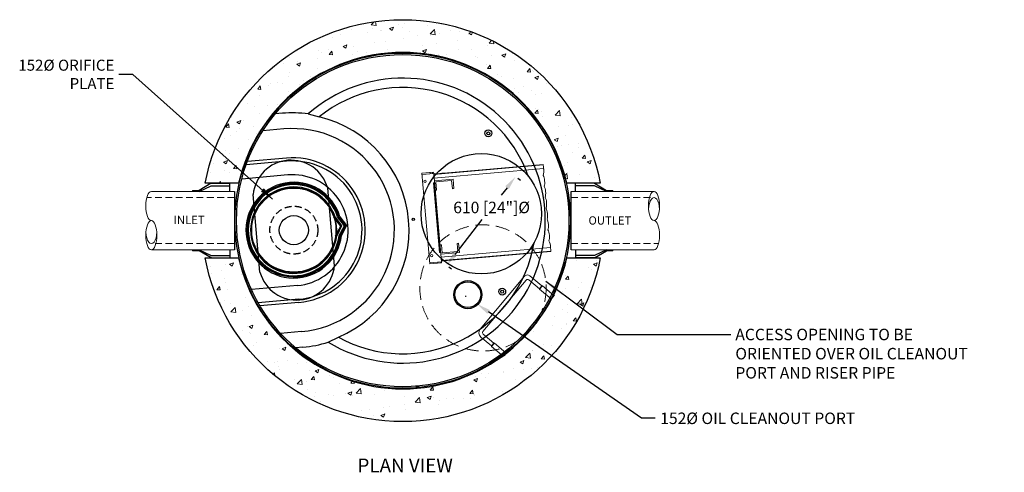
# Model space of a CAD drawing. Extents: x -25342 to -19827, y 26247 to 33357.
# Drawn here: x -25213 to -19863, y 30896 to 33357 of the extents above; entities that cross this region are included whole.
import ezdxf
from ezdxf.enums import TextEntityAlignment as Align

# ---------------------------------------------------------------- set-up
doc = ezdxf.new("R2010")
doc.units = 0
doc.header["$LTSCALE"] = 150
doc.header["$MEASUREMENT"] = 0
doc.linetypes.add('HIDDEN', pattern=[0.375, 0.25, -0.125])
doc.layers.get('0').update_dxf_attribs({"linetype": 'CONTINUOUS'})
doc.layers.get('DEFPOINTS').update_dxf_attribs({"linetype": 'CONTINUOUS'})
for name, color, linetype in [('BORDER', 154, 'CONTINUOUS'), ('DIMENSIONS', 5, 'CONTINUOUS'), ('STRUCTURE', 7, 'CONTINUOUS'), ('STRUCTUREPLAN', 7, 'CONTINUOUS')]:
    doc.layers.add(name, color=color, linetype=linetype)
for name, color, linetype, lineweight in [('DIM', 154, 'CONTINUOUS', 9), ('HATCH', 8, 'CONTINUOUS', 9), ('HIDDEN', 7, 'CONTINUOUS', 13), ('STEEL', 12, 'CONTINUOUS', 13)]:
    doc.layers.add(name, color=color, linetype=linetype, lineweight=lineweight)
doc.layers.get('DIMENSIONS').off()
doc.styles.add('ROMANS', font='romans.shx')
doc.styles.add('SWISSL', font='swissl.ttf')
doc.dimstyles.get("Standard").update_dxf_attribs({"dimscale": 25, "dimtxt": 2.5, "dimasz": 3, "dimexe": 0.6, "dimexo": 1.5, "dimgap": 1, "dimtad": 0, "dimtih": 1, "dimtoh": 1, "dimdec": 4, "dimrnd": 1, "dimzin": 12, "dimdsep": 46, "dimtxsty": 'SWISSL', "dimcen": 0.09, "dimclrt": 256, "dimadec": 0, "dimazin": 0, "dimtfac": 1, "dimtdec": 4, "dimtofl": 0, "dimtmove": 0, "dimatfit": 3, "dimfxl": 1, "dimtolj": 1, "dimtzin": 0, "dimarcsym": 0})

# ---------------------------------------------------------------- blocks, each defined once
blk = doc.blocks.new('RUNG')
at = {"ltscale": 50}
for points in [[(-422, 0), (-419, -5), (-419, -10)], [(-390, 0), (-422, 0)], [(-419, -82), (-419, 0)], [(-395, -82), (-395, 0)], [(-390, 0), (-395, -5), (-395, -10)], [(-16, 0), (-13, -5), (-13, -10)], [(16, 0), (-16, 0)], [(-13, -82), (-13, 0)], [(11, -82), (11, 0)], [(16, 0), (11, -5), (11, -10)], [(-417, -85), (-419, -82)], [(-395, -82), (-419, -82)], [(-417, -170), (-417, -85)], [(-397, -85), (-417, -85)], [(-397, -85), (-395, -82)], [(-397, -160), (-397, -85)], [(11, -82), (-13, -82)], [(-11, -85), (-13, -82)], [(-11, -160), (-11, -85)], [(9, -85), (-11, -85)], [(9, -85), (11, -82)], [(9, -160), (9, -85)], [(-397, -190), (-21, -190)], [(-387, -170), (-21, -170)]]:
    blk.add_lwpolyline(points, dxfattribs=at)
for centre, radius, start, end in [((-387, -160), 10, 180, 270), ((-21, -160), 30, 270, 0), ((-21, -160), 10, 270, 0), ((-397, -170), 20, 180, 270)]:
    blk.add_arc(centre, radius, start, end, dxfattribs=at)
blk = doc.blocks.new('*X602')
at = {"color": 0}
for p, q in [((4347.4, 5732.2), (4347.4, 5732.2)), ((4810.9, 5719.4), (4792.8, 5725.5)), ((4800.8, 5704.5), (4792.8, 5725.5)), ((4831.1, 5725.4), (4831.1, 5725.4)), ((4255, 5686.3), (4236.9, 5692.4)), ((4245, 5671.4), (4236.9, 5692.4)), ((4245, 5671.4), (4255, 5686.3)), ((4329.8, 5711.7), (4329.8, 5711.7)), ((4780.8, 5719.6), (4780.8, 5719.6)), ((4800.8, 5704.5), (4810.9, 5719.4)), ((4821.3, 5677.1), (4821.3, 5677.1)), ((4829.2, 5693.5), (4829.2, 5693.5)), ((4929, 5689.8), (4929, 5689.8)), ((4145.6, 5625.5), (4145.6, 5625.5)), ((4167.2, 5624.1), (4167.2, 5624.1)), ((4226.6, 5661.5), (4207.8, 5658.1)), ((4225, 5643.6), (4207.8, 5658.1)), ((4225, 5643.6), (4226.6, 5661.5)), ((4315.1, 5630.2), (4315.1, 5630.2)), ((4357.3, 5657.1), (4357.3, 5657.1)), ((4899.1, 5640.7), (4899.1, 5640.7)), ((4927, 5622.3), (4927, 5622.3)), ((5020, 5643.5), (4991.5, 5640.2)), ((5015.9, 5616.8), (4991.5, 5640.2)), ((5007.6, 5636.9), (5007.6, 5636.9)), ((5028.5, 5646.4), (5010.3, 5652.5)), ((5018.4, 5631.5), (5010.3, 5652.5)), ((5015.9, 5616.8), (5020, 5643.5)), ((5018.4, 5631.5), (5028.4, 5646.4)), ((3999.3, 5602), (3998, 5603.1)), ((3999.3, 5602), (3999.5, 5604)), ((4002.6, 5588.1), (4002.6, 5588.1)), ((4042.2, 5590.8), (4042.2, 5590.8)), ((4049.4, 5571.1), (4049.4, 5571.1)), ((4149.3, 5567.5), (4149.3, 5567.5)), ((4196.2, 5593), (4196.2, 5593)), ((4249.2, 5563.8), (4249.2, 5563.8)), ((4302.2, 5563.7), (4302.2, 5563.7)), ((4336.3, 5564), (4307.8, 5560.7)), ((4334.7, 5553.9), (4336.2, 5564)), ((4781, 5613.8), (4781, 5613.8)), ((4884.7, 5571.2), (4865.9, 5567.8)), ((4883.1, 5553.3), (4865.9, 5567.8)), ((4883.1, 5553.3), (4884.7, 5571.2)), ((5110.4, 5612.9), (5091.6, 5609.4)), ((5108.8, 5594.9), (5091.6, 5609.4)), ((5108.8, 5594.9), (5110.4, 5612.9)), ((3994.4, 5524.2), (3965.9, 5520.9)), ((3990.2, 5497.5), (3965.9, 5520.9)), ((3990.2, 5497.5), (3994.4, 5524.2)), ((4052.1, 5515.7), (4052.1, 5515.7)), ((4101.3, 5552.2), (4101.3, 5552.2)), ((4134.2, 5507.2), (4116.1, 5513.3)), ((4124.2, 5492.3), (4116.1, 5513.3)), ((4155.9, 5529.7), (4155.9, 5529.7)), ((4160.6, 5511.9), (4160.6, 5511.9)), ((4263.9, 5546.6), (4263.9, 5546.6)), ((4319.2, 5549.7), (4307.8, 5560.7)), ((4349, 5560.2), (4349, 5560.2)), ((4848.4, 5541.9), (4848.4, 5541.9)), ((4861.1, 5550.4), (4861.1, 5550.4)), ((4933.5, 5554.1), (4933.5, 5554.1)), ((4948.2, 5538.3), (4948.2, 5538.3)), ((5017.5, 5561.8), (5017.5, 5561.8)), ((5048.1, 5534.6), (5048.1, 5534.6)), ((5062, 5561.9), (5062, 5561.9)), ((5125.9, 5557.9), (5125.9, 5557.9)), ((5127.1, 5559), (5127.1, 5559)), ((5148, 5531), (5148, 5531)), ((3840.4, 5484.1), (3840.4, 5484.1)), ((3843.3, 5487.7), (3843.3, 5487.7)), ((4124.2, 5492.3), (4134.2, 5507.2)), ((5086.8, 5495.7), (5086.8, 5495.7)), ((5135.8, 5482.8), (5135.8, 5482.8)), ((5244.2, 5479), (5244.2, 5479)), ((3795.9, 5401.1), (3777.8, 5407.2)), ((3785.8, 5386.2), (3777.8, 5407.2)), ((3817.3, 5450), (3817.3, 5450)), ((3870.8, 5424.4), (3870.8, 5424.4)), ((3958.7, 5405.1), (3958.7, 5405.1)), ((3982.1, 5404.7), (3963.3, 5401.3)), ((3970.7, 5420.7), (3970.7, 5420.7)), ((3980.5, 5386.8), (3982.1, 5404.7)), ((3995.8, 5428), (3995.8, 5428)), ((5239.3, 5436), (5239.3, 5436)), ((5254.1, 5403.9), (5254.1, 5403.9)), ((5317.2, 5439.3), (5298.4, 5435.8)), ((5315.6, 5421.4), (5298.4, 5435.8)), ((5315.6, 5421.4), (5317.2, 5439.3)), ((3756.4, 5363.1), (3737.6, 5359.6)), ((3754.9, 5345.2), (3737.6, 5359.6)), ((3746.9, 5374.3), (3746.9, 5374.3)), ((3751.5, 5378.1), (3751.5, 5378.1)), ((3754.9, 5345.2), (3756.4, 5363.1)), ((3785.8, 5386.2), (3795.9, 5401.1)), ((3855.4, 5370.4), (3855.4, 5370.4)), ((3876.8, 5390.8), (3876.8, 5390.8)), ((3952.4, 5389.6), (3952.4, 5389.6)), ((3980.5, 5386.8), (3963.3, 5401.3)), ((5125.2, 5394.3), (5116.6, 5397.2)), ((5120.3, 5398.8), (5120.3, 5398.8)), ((5123.6, 5391.9), (5125.2, 5394.3)), ((5169.1, 5376.9), (5169.1, 5376.9)), ((5269, 5373.3), (5269, 5373.3)), ((5271, 5374.6), (5271, 5374.6)), ((5312.3, 5363.1), (5283.8, 5359.8)), ((5308.1, 5336.5), (5283.8, 5359.8)), ((5308.1, 5336.5), (5312.3, 5363.1)), ((5362.5, 5400.1), (5362.5, 5400.1)), ((5368.8, 5369.7), (5368.8, 5369.7)), ((5392.6, 5377.6), (5392.6, 5377.6)), ((3836.5, 5327.5), (3836.5, 5327.5)), ((5342.8, 5321.3), (5324.6, 5327.4)), ((5332.7, 5306.4), (5324.6, 5327.4)), ((5332.7, 5306.4), (5342.8, 5321.3)), ((5372.4, 5325), (5372.4, 5325)), ((3653.6, 5263.7), (3653.6, 5263.7)), ((3693.6, 5275.8), (3693.6, 5275.8)), ((3793.4, 5272.2), (3793.4, 5272.2)), ((3847.4, 5275), (3847.4, 5275)), ((3865.3, 5295.3), (3865.3, 5295.3)), ((5366.9, 5271.5), (5366.9, 5271.5)), ((5426.1, 5280.7), (5426.1, 5280.7)), ((5490.7, 5246.1), (5490.7, 5246.1)), ((3675.1, 5222.1), (3657, 5228.2)), ((3665.1, 5207.1), (3657, 5228.2)), ((3665.1, 5207.1), (3675.1, 5222.1)), ((3676.5, 5225.8), (3676.5, 5225.8)), ((3781.5, 5203.1), (3781.5, 5203.1)), ((5298.4, 5224.1), (5291.3, 5222.8)), ((5297.5, 5214.6), (5298.4, 5224.1)), ((5385.8, 5217.4), (5385.8, 5217.4)), ((5391.3, 5213.8), (5391.3, 5213.8)), ((5491.2, 5210.2), (5491.2, 5210.2)), ((5501.9, 5211.1), (5501.9, 5211.1)), ((3598.7, 5137.6), (3584, 5151.6)), ((3602.8, 5164.3), (3589.6, 5162.7)), ((3598.7, 5137.6), (3602.8, 5164.3)), ((3668.5, 5150.1), (3668.5, 5150.1)), ((3737.6, 5147.9), (3718.8, 5144.5)), ((3736, 5130), (3718.8, 5144.5)), ((3736, 5130), (3737.6, 5147.9)), ((3771.9, 5184.8), (3771.9, 5184.8)), ((5538.3, 5157.8), (5538.3, 5157.8)), ((3612.9, 5128), (3612.9, 5128)), ((3712.8, 5124.3), (3712.8, 5124.3)), ((5397, 5096.5), (5397, 5096.5)), ((5397.4, 5135.5), (5397.4, 5135.5)), ((5419.3, 5120.6), (5419.3, 5120.6)), ((3544.3, 5028.1), (3538.1, 5044.3)), ((3554.3, 5043), (3539.4, 5048)), ((3544.3, 5028.1), (3554.3, 5043)), ((3632.5, 5040.6), (3632.5, 5040.6)), ((3669.7, 5065.7), (3669.7, 5065.7)), ((3678.4, 5075), (3678.4, 5075)), ((5410.5, 5062.3), (5410.5, 5062.3)), ((5439.5, 5069.3), (5421.4, 5075.3)), ((5429.4, 5054.3), (5421.4, 5075.3)), ((5429.4, 5054.3), (5439.5, 5069.3)), ((5505.2, 5050.6), (5486.4, 5047.1)), ((5503.6, 5032.6), (5486.4, 5047.1)), ((5503.6, 5032.6), (5505.2, 5050.6)), ((5510.4, 5058.7), (5510.4, 5058.7)), ((5515.7, 5056.6), (5515.7, 5056.6)), ((5532, 5036.2), (5532, 5036.2)), ((5576.2, 5079.4), (5576, 5079.4)), ((5576.4, 5079.1), (5576, 5079.4)), ((3534.2, 4977.6), (3534.2, 4977.6)), ((3550.7, 5028.5), (3550.7, 5028.5)), ((5412.3, 5021.9), (5412.3, 5021.9)), ((5531.5, 4997.6), (5531.5, 4997.6)), ((3527.6, 4926), (3527.6, 4926)), ((3585, 4964.4), (3585, 4964.4)), ((3634, 4973.9), (3634, 4973.9)), ((5530.6, 4943), (5530.6, 4943)), ((3491.5, 4873.2), (3490.9, 4873.8)), ((3491.5, 4873.2), (3492.2, 4880.6)), ((3544, 4868.3), (3544, 4868.3)), ((3662.9, 4905.5), (3662.9, 4905.5)), ((5531.5, 4904.6), (5531.5, 4904.6)), ((5631.4, 4901), (5631.4, 4901)), ((3491.5, 4854.6), (3491.5, 4854.6)), ((3553.2, 4844.1), (3524.7, 4840.8)), ((3549, 4817.4), (3524.7, 4840.8)), ((3549, 4817.4), (3553.2, 4844.1)), ((3556.7, 4821.8), (3556.7, 4821.8)), ((3600, 4850.8), (3600, 4850.8)), ((3656.5, 4818.1), (3656.5, 4818.1)), ((3662.6, 4865.6), (3662.6, 4865.6)), ((5486.4, 4835.4), (5467.6, 4831.9)), ((5484.8, 4817.5), (5467.6, 4831.9)), ((5484.8, 4817.5), (5486.4, 4835.4)), ((5536.3, 4817.2), (5518.1, 4823.3)), ((5526.2, 4802.3), (5518.1, 4823.3)), ((5524.8, 4837.5), (5524.8, 4837.5)), ((5526.2, 4802.3), (5536.3, 4817.2)), ((5540.5, 4867.9), (5540.5, 4867.9)), ((5562, 4861.2), (5562, 4861.2)), ((3503.7, 4805.1), (3503.7, 4805.1)), ((3609.9, 4775.7), (3609.9, 4775.7)), ((3651.1, 4790.9), (3633, 4797)), ((3641, 4776), (3633, 4797)), ((3641, 4776), (3651.1, 4790.9)), ((5554.8, 4762.6), (5526.4, 4759.3)), ((5550.7, 4735.9), (5554.8, 4762.6)), ((3537.2, 4708.2), (3537.2, 4708.2)), ((3557.6, 4751), (3557.6, 4751)), ((5550.7, 4735.9), (5526.4, 4759.2)), ((5554, 4748.8), (5554, 4748.8)), ((3474.3, 4676), (3471.5, 4675.4)), ((3472.7, 4658), (3471.5, 4659.1)), ((3472.7, 4658), (3474.3, 4675.9)), ((3476, 4673.9), (3476, 4673.9)), ((3491.7, 4679.2), (3491.7, 4679.2)), ((3516.5, 4665.2), (3516.5, 4665.2)), ((3575.9, 4670.2), (3575.9, 4670.2)), ((5518, 4677.3), (5518, 4677.3)), ((5565.5, 4678.4), (5565.5, 4678.4)), ((5592, 4686.2), (5592, 4686.2)), ((3496.9, 4644.9), (3496.9, 4644.9)), ((3530.3, 4611.9), (3512.2, 4617.9)), ((3520.2, 4596.9), (3512.2, 4617.9)), ((3520.2, 4596.9), (3530.3, 4611.9)), ((3530.5, 4548), (3530.5, 4548)), ((3531.4, 4551.6), (3531.4, 4551.6)), ((3587.6, 4576.1), (3587.6, 4576.1)), ((3634.8, 4586.3), (3634.8, 4586.3)), ((3649.4, 4585.2), (3649.4, 4585.2)), ((5487.1, 4571.7), (5487.1, 4571.7)), ((5573.2, 4597.3), (5573.2, 4597.3)), ((5580.4, 4564.8), (5580.4, 4564.8)), ((5633, 4565.1), (5614.9, 4571.2)), ((5623, 4550.2), (5614.9, 4571.2)), ((5623, 4550.2), (5633, 4565.1)), ((3503.5, 4523.9), (3481.4, 4521.4)), ((3499.4, 4497.2), (3482.5, 4513.4)), ((3497.1, 4519.9), (3497.1, 4519.9)), ((3499.4, 4497.2), (3503.5, 4523.9)), ((3521.7, 4504.2), (3521.7, 4504.2)), ((3597, 4516.2), (3597, 4516.2)), ((3665.2, 4499.5), (3662.3, 4498.9)), ((3665.9, 4495.9), (3662.3, 4498.9)), ((5511.2, 4517.2), (5511.2, 4517.2)), ((5622.1, 4511.3), (5622.1, 4511.3)), ((3490.2, 4484.8), (3490.2, 4484.8)), ((3541.3, 4476.5), (3541.3, 4476.5)), ((3649.8, 4472.6), (3649.8, 4472.6)), ((5505.2, 4442.4), (5476.7, 4439.1)), ((5494.5, 4446.9), (5494.5, 4446.9)), ((5501.1, 4415.7), (5505.2, 4442.4)), ((5590.3, 4489.7), (5590.3, 4489.7)), ((5594.4, 4443.2), (5594.4, 4443.2)), ((3523.7, 4387.9), (3523.7, 4387.9)), ((3617.7, 4401.1), (3617.7, 4401.1)), ((3642.6, 4425.1), (3642.6, 4425.1)), ((3659.7, 4397.5), (3659.7, 4397.5)), ((5447.2, 4387.1), (5436.8, 4395.8)), ((5448.7, 4405), (5439.1, 4403.3)), ((5447.2, 4387.1), (5448.7, 4405)), ((5501.1, 4415.7), (5476.7, 4439.1)), ((5512.2, 4386.1), (5494.1, 4392.1)), ((5502.2, 4371.1), (5494.1, 4392.1)), ((5517.1, 4396.7), (5517.1, 4396.7)), ((3519.6, 4364), (3519.6, 4364)), ((3627.1, 4359.8), (3608.9, 4365.9)), ((3617, 4344.9), (3608.9, 4365.9)), ((3617, 4344.9), (3627.1, 4359.8)), ((3619.5, 4360.4), (3619.5, 4360.4)), ((5496.9, 4379.2), (5496.9, 4379.2)), ((5502.2, 4371.1), (5512.2, 4386)), ((5504.5, 4357), (5504.5, 4357)), ((3551.8, 4329.2), (3551.8, 4329.2)), ((3566.3, 4287), (3566.3, 4287)), ((3662.3, 4287.2), (3643.5, 4283.8)), ((3660.7, 4269.3), (3643.5, 4283.8)), ((3660.7, 4269.3), (3662.3, 4287.2)), ((5417.1, 4294.7), (5417.1, 4294.7)), ((5451.2, 4324.8), (5451.2, 4324.8)), ((5517, 4291.1), (5517, 4291.1)), ((3635.9, 4264.9), (3635.9, 4264.9)), ((5403.5, 4269.4), (5403.5, 4269.4)), ((5511.9, 4265.5), (5511.9, 4265.5)), ((3638.7, 4208.9), (3638.7, 4208.9)), ((3647.7, 4226.2), (3647.7, 4226.2)), ((3684.6, 4208.1), (3684.6, 4208.1)), ((3738.6, 4205.2), (3738.6, 4205.2)), ((5391.5, 4207), (5373.3, 4213.1)), ((5381.4, 4192.1), (5373.3, 4213.1)), ((5381.4, 4192.1), (5391.5, 4207)), ((5429.9, 4189.9), (5411.1, 4186.4)), ((5428.3, 4171.9), (5411.1, 4186.4)), ((5428.3, 4171.9), (5429.9, 4189.9)), ((5497.7, 4196.9), (5497.7, 4196.9)), ((5521.8, 4190.4), (5521.8, 4190.4)), ((5547.1, 4221.8), (5547.1, 4221.8)), ((3782.7, 4165.8), (3782.7, 4165.8)), ((3802.9, 4129.2), (3802.9, 4129.2)), ((5336.5, 4146.8), (5336.5, 4146.8)), ((5378.7, 4159.7), (5378.7, 4159.7)), ((5455.5, 4122.2), (5427, 4118.9)), ((5436.3, 4143.2), (5436.3, 4143.2)), ((5451.4, 4095.5), (5455.5, 4122.2)), ((5481.2, 4149.9), (5481.2, 4149.9)), ((3629.1, 4104.8), (3629.1, 4104.8)), ((3699.6, 4094.5), (3699.6, 4094.5)), ((3723.8, 4107.7), (3705.7, 4113.8)), ((3713.8, 4092.8), (3705.7, 4113.8)), ((3713.8, 4092.8), (3723.8, 4107.7)), ((3822.7, 4109.6), (3822.7, 4109.6)), ((5338.4, 4096.4), (5338.4, 4096.4)), ((5451.4, 4095.5), (5427, 4118.9)), ((5428.4, 4079.9), (5428.4, 4079.9)), ((3677.7, 4051.2), (3677.7, 4051.2)), ((3709.4, 4019.4), (3709.4, 4019.4)), ((3759.7, 4051.2), (3759.7, 4051.2)), ((3782.4, 4046.4), (3782.4, 4046.4)), ((3817.9, 4015.5), (3817.9, 4015.5)), ((3859.6, 4047.5), (3859.6, 4047.5)), ((5270.7, 4027.9), (5252.5, 4034)), ((5260.6, 4013), (5252.5, 4034)), ((5260.6, 4013), (5270.7, 4027.9)), ((5325, 4045.2), (5325, 4045.2)), ((3812.7, 3990.8), (3812.7, 3990.8)), ((3934.9, 3986.7), (3934.9, 3986.7)), ((5257.7, 3996.5), (5257.7, 3996.5)), ((5332.3, 3987.3), (5332.3, 3987.3)), ((5334.9, 3970.1), (5334.9, 3970.1)), ((5357.6, 3992.8), (5357.6, 3992.8)), ((5372, 3999.5), (5372, 3999.5)), ((5407.2, 3974), (5392.3, 3971.2)), ((5399.7, 3965), (5392.3, 3971.2)), ((3815.9, 3949.5), (3815.9, 3949.5)), ((3827.8, 3940.4), (3827.8, 3940.4)), ((3936.2, 3936.6), (3936.2, 3936.6)), ((5123.2, 3938.5), (5123.2, 3938.5)), ((5185.4, 3933.1), (5166.6, 3929.6)), ((5183.9, 3915.1), (5166.6, 3929.6)), ((5183.9, 3915.1), (5185.4, 3933.1)), ((5331.7, 3936.3), (5331.7, 3936.3)), ((3850.3, 3898.5), (3831.5, 3895)), ((3848.7, 3880.6), (3831.5, 3895)), ((3848.7, 3880.6), (3850.3, 3898.5)), ((3882, 3891.7), (3882, 3891.7)), ((3946.1, 3861.5), (3946.1, 3861.5)), ((3981.9, 3888.1), (3981.9, 3888.1)), ((4054.5, 3857.7), (4054.5, 3857.7)), ((4081.8, 3884.4), (4081.8, 3884.4)), ((4087.6, 3875.4), (4087.6, 3875.4)), ((5149.9, 3848.8), (5131.8, 3854.9)), ((5139.8, 3833.9), (5131.8, 3854.9)), ((5227.3, 3872.7), (5227.3, 3872.7)), ((5241.6, 3859.6), (5241.6, 3859.6)), ((3928.1, 3826.5), (3928.1, 3826.5)), ((4021.8, 3803.5), (4021.8, 3803.5)), ((4121.7, 3831.4), (4121.7, 3831.4)), ((4222.7, 3815), (4222.7, 3815)), ((4980.6, 3851.6), (4980.6, 3851.6)), ((4982.4, 3813.2), (4982.4, 3813.2)), ((5029.8, 3828.7), (5029.8, 3828.7)), ((5080.5, 3847.9), (5080.5, 3847.9)), ((5138.2, 3824.9), (5138.2, 3824.9)), ((5139.8, 3833.9), (5149.9, 3848.8)), ((5161.4, 3800.8), (5161.4, 3800.8)), ((5171.6, 3834.5), (5171.6, 3834.5)), ((5180.3, 3844.3), (5180.3, 3844.3)), ((4038.1, 3782.7), (4020, 3788.8)), ((4028.1, 3767.7), (4020, 3788.7)), ((4028.1, 3767.7), (4038.1, 3782.7)), ((4064.4, 3782.6), (4064.4, 3782.6)), ((4081.4, 3768.1), (4081.4, 3768.1)), ((4172.9, 3778.8), (4172.9, 3778.8)), ((4282.8, 3766.6), (4264, 3763.1)), ((4281.2, 3748.6), (4264, 3763.1)), ((4281.2, 3748.6), (4282.8, 3766.6)), ((4811.6, 3742.8), (4793.4, 3748.8)), ((4801.5, 3727.8), (4793.4, 3748.8)), ((4859, 3792.5), (4859, 3792.5)), ((5064, 3762.3), (5035.5, 3759)), ((5059.8, 3735.6), (5035.5, 3759)), ((5052.6, 3797.3), (5052.6, 3797.3)), ((5059.8, 3735.6), (5064, 3762.3)), ((5148.1, 3749.8), (5148.1, 3749.8)), ((4001.1, 3736.5), (4001.1, 3736.5)), ((4057.1, 3724.9), (4038.3, 3721.5)), ((4055.6, 3707), (4038.3, 3721.5)), ((4055.6, 3707), (4057.1, 3724.9)), ((4101, 3732.9), (4101, 3732.9)), ((4117.7, 3700.4), (4117.7, 3700.4)), ((4182.7, 3703.7), (4182.7, 3703.7)), ((4200.9, 3729.2), (4200.9, 3729.2)), ((4233.9, 3708.4), (4233.9, 3708.4)), ((4255.7, 3709.7), (4237.6, 3715.8)), ((4245.6, 3694.7), (4237.6, 3715.8)), ((4245.6, 3694.7), (4255.7, 3709.7)), ((4291.2, 3699.8), (4291.2, 3699.8)), ((4300.7, 3725.6), (4300.7, 3725.6)), ((4800.1, 3707.3), (4800.1, 3707.3)), ((4801.5, 3727.8), (4811.6, 3742.8)), ((4877.4, 3698.7), (4877.4, 3698.7)), ((4899.9, 3703.7), (4899.9, 3703.7)), ((4936.4, 3718.1), (4936.4, 3718.1)), ((4999.8, 3700.1), (4999.8, 3700.1)), ((5012.3, 3734.1), (5012.3, 3734.1)), ((4252.7, 3640), (4252.7, 3640)), ((4360.9, 3680.5), (4351.7, 3679.4)), ((4360.9, 3670.6), (4351.7, 3679.4)), ((4833, 3683.4), (4833, 3683.4)), ((4940.9, 3676.3), (4922.1, 3672.8)), ((4939.4, 3658.3), (4922.1, 3672.8)), ((4939.4, 3658.3), (4940.9, 3676.3)), ((5016.2, 3674.1), (5011, 3675.8)), ((5012.3, 3672.3), (5011, 3675.8)), ((4301.1, 3624.7), (4301.1, 3624.7)), ((4811.6, 3626.8), (4811.6, 3626.8)), ((4852.3, 3632.4), (4852.3, 3632.4))]:
    blk.add_line(p, q, dxfattribs=at)
blk = doc.blocks.new('10BOOT')
at = {"lineweight": 15, "ltscale": 50}
for p, q in [((0, 284), (451.1, 284)), ((192, 289), (228, 289)), ((0, -34), (451.1, -34)), ((192, -39), (228, -39))]:
    blk.add_line(p, q, dxfattribs=at)
at = {"linetype": 'HIDDEN', "lineweight": 15}
for p, q in [((0, 250), (451.1, 250)), ((0, 0), (475.7, 0))]:
    blk.add_line(p, q, dxfattribs=at)
at = {"ltscale": 50}
for points in [[(25, 284), (25, 328)], [(127, 328), (25, 328)], [(127, 328), (192, 289)], [(0, -34), (0, 284)], [(127, 314), (25, 314)], [(192, 284), (127, 314)], [(228, 284), (228, 289)], [(25, -34), (25, -78)], [(192, -34), (127, -64)], [(127, -78), (192, -39)], [(228, -39), (228, -34)], [(127, -64), (25, -64)], [(127, -78), (25, -78)]]:
    blk.add_lwpolyline(points, dxfattribs=at)
at = {"lineweight": 15, "ltscale": 50, "extrusion": (0, 0, -1)}
for centre, major_axis, ratio, start_param, end_param in [((451.1, 204.5), (0, 79.5), 0.377358, 3.141593, 9.424778), ((451.1, 187.5), (0, 62.5), 0.468897, 4.712389, 7.853982), ((451.1, 45.5), (0, -79.5), 0.377358, 3.141593, 6.283185)]:
    blk.add_ellipse(centre, major_axis=major_axis, ratio=ratio, start_param=start_param, end_param=end_param, dxfattribs=at)
blk = doc.blocks.new('*D628')
at = {"layer": 'DEFPOINTS', "color": 0, "lineweight": 15, "transparency": 16777216}
for p in [(-22521.9, 32505.5), (-22896.6, 32024.1), (-22893.6, 32021.8)]:
    blk.add_point(p, dxfattribs=at)
at = {"layer": 'DIM', "color": 0, "lineweight": -2, "transparency": 16777216}
for p, q in [((-22492.3, 32482.5), (-22507.1, 32493.9)), ((-22565, 32444), (-22597.3, 32402.5)), ((-22847.5, 32080.9), (-22700.2, 32270.2)), ((-22867, 32001.1), (-22881.7, 32012.5))]:
    blk.add_line(p, q, dxfattribs=at)
at = {"layer": 'DIM', "color": 0, "lineweight": 15, "transparency": 16777216}
for points in [[(-22574.8, 32451.6), (-22555.1, 32436.3), (-22518.9, 32503.1)], [(-22857.4, 32088.6), (-22837.6, 32073.3), (-22893.6, 32021.8)]]:
    blk.add_solid(points, dxfattribs=at)
at = {"layer": 'DIM', "transparency": 16777216, "insert": (-22648.7, 32336.3), "char_height": 62.5, "attachment_point": 5, "style": 'SWISSL'}
blk.add_mtext('\\A1;610 [24"]%%c', dxfattribs=at)
blk = doc.blocks.new('*D629')
at = {"layer": 'DEFPOINTS', "color": 0, "lineweight": 15, "transparency": 16777216}
for p in [(-22851.5, 31897.9), (-22726.7, 31811.1)]:
    blk.add_point(p, dxfattribs=at)
at = {"layer": 'DIM', "color": 0, "lineweight": -2, "transparency": 16777216}
for p, q in [((-22791.4, 31854.5), (-22786.9, 31854.5)), ((-22789.1, 31852.2), (-22789.1, 31856.7)), ((-21834.2, 31190.1), (-22665.2, 31768.2)), ((-21759.2, 31190.1), (-21834.2, 31190.1))]:
    blk.add_line(p, q, dxfattribs=at)
at = {"layer": 'DIM', "color": 0, "lineweight": 15, "transparency": 16777216}
blk.add_solid([(-22658, 31778.5), (-22672.3, 31758), (-22726.7, 31811.1)], dxfattribs=at)
at = {"layer": 'DIM', "lineweight": 15, "transparency": 16777216, "insert": (-21202.8, 31190.1), "char_height": 62.5, "attachment_point": 5, "style": 'SWISSL'}
blk.add_mtext('\\A1;152%%c OIL CLEANOUT PORT', dxfattribs=at)
blk = doc.blocks.new('OSR-6-PLAN')
at = {"layer": 'STRUCTUREPLAN'}
for points in [[(-785.9, 461.1, 0.003484), (-792.3, 450.1), (-785.4, 446.1, -0.003515), (-779.1, 457.1)], [(-785.9, 461.1, 0.003484), (-792.3, 450.1), (-785.4, 446.1, -0.003515), (-779.1, 457.1)], [(792.3, 450.1, 0.003484), (785.9, 461.1), (779.1, 457.1, -0.003515), (785.4, 446.1)], [(792.3, 450.1, 0.003484), (785.9, 461.1), (779.1, 457.1, -0.003515), (785.4, 446.1)], [(792.3, 450.1, 0.003484), (785.9, 461.1), (779.1, 457.1, -0.003515), (785.4, 446.1)], [(792.3, 450.1, 0.003484), (785.9, 461.1), (779.1, 457.1, -0.003515), (785.4, 446.1)], [(-785.9, -461.1, -0.003484), (-792.3, -450.1), (-785.4, -446.1, 0.003515), (-779.1, -457.1)], [(-785.9, -461.1, -0.003484), (-792.3, -450.1), (-785.4, -446.1, 0.003515), (-779.1, -457.1)], [(792.3, -450.1, -0.003484), (785.9, -461.1), (779.1, -457.1, 0.003515), (785.4, -446.1)], [(792.3, -450.1, -0.003484), (785.9, -461.1), (779.1, -457.1, 0.003515), (785.4, -446.1)], [(792.3, -450.1, -0.003484), (785.9, -461.1), (779.1, -457.1, 0.003515), (785.4, -446.1)], [(792.3, -450.1, -0.003484), (785.9, -461.1), (779.1, -457.1, 0.003515), (785.4, -446.1)], [(6.4, -911.2, -0.003484), (-6.4, -911.2), (-6.4, -903.3, 0.003515), (6.4, -903.3)], [(6.4, -911.2, -0.003484), (-6.4, -911.2), (-6.4, -903.3, 0.003515), (6.4, -903.3)]]:
    blk.add_hatch(color=256, dxfattribs=at).paths.add_polyline_path(points)
at = {"layer": 'HIDDEN'}
blk.add_line((-320.5, 0), (-314.2, 0), dxfattribs=at)
at = {"layer": 'STRUCTUREPLAN'}
for p, q in [((-600.1, 638.2), (-639.3, 638.2)), ((-460.8, 622.8), (-403.3, 601.2)), ((-600.1, 552.7), (-714.5, 552.7)), ((-785.4, 446.1), (-792.3, 450.1)), ((-785.4, 446.1), (-792.3, 450.1)), ((-779.1, 457.1), (-785.9, 461.1)), ((-779.1, 457.1), (-785.9, 461.1)), ((779.1, 457.1), (785.9, 461.1)), ((779.1, 457.1), (785.9, 461.1)), ((779.1, 457.1), (785.9, 461.1)), ((779.1, 457.1), (785.9, 461.1)), ((785.4, 446.1), (792.3, 450.1)), ((785.4, 446.1), (792.3, 450.1)), ((785.4, 446.1), (792.3, 450.1)), ((785.4, 446.1), (792.3, 450.1)), ((-600.1, 376.8), (-820.9, 376.8)), ((-600.1, 394), (-812.9, 394)), ((-600.1, 301.6), (-851.4, 301.6)), ((-364.3, 50.8), (-333.4, 0)), ((-333.4, 0), (-364.3, -50.8)), ((-344.9, 50.8), (-313.9, 0)), ((-313.9, 0), (-344.9, -50.8)), ((-338.4, 50.8), (-307.4, 0)), ((-307.4, 0), (-338.4, -50.8)), ((-600.1, -301.6), (-851.4, -301.6)), ((-600.1, -376.8), (-820.9, -376.8)), ((-600.1, -394), (-812.9, -394)), ((-785.4, -446.1), (-792.3, -450.1)), ((-785.4, -446.1), (-792.3, -450.1)), ((-779.1, -457.1), (-785.9, -461.1)), ((-779.1, -457.1), (-785.9, -461.1)), ((779.1, -457.1), (785.9, -461.1)), ((779.1, -457.1), (785.9, -461.1)), ((779.1, -457.1), (785.9, -461.1)), ((779.1, -457.1), (785.9, -461.1)), ((785.4, -446.1), (792.3, -450.1)), ((785.4, -446.1), (792.3, -450.1)), ((785.4, -446.1), (792.3, -450.1)), ((785.4, -446.1), (792.3, -450.1)), ((-600.1, -552.7), (-714.5, -552.7)), ((-600.1, -638.2), (-639.3, -638.2)), ((-460.8, -622.8), (-403.3, -601.2)), ((-6.4, -903.3), (-6.4, -911.2)), ((-6.4, -903.3), (-6.4, -911.2)), ((6.4, -903.3), (6.4, -911.2)), ((6.4, -903.3), (6.4, -911.2))]:
    blk.add_line(p, q, dxfattribs=at)
for centre, radius in [((0, 0), 911.2), ((0, 0), 911.2), ((0, 0), 903.3), ((504.5, 432.6), 18.8), ((504.8, 431.8), 7.94), ((428.6, 0), 327), ((57.9, 1.6), 6.35), ((57.9, 1.6), 6.35), ((317.5, -431.8), 76.2), ((317.5, -431.8), 76.2), ((317.5, -431.8), 69.9), ((317.5, -431.8), 69.9), ((504.9, -431.7), 18.8), ((504.9, -431.7), 18.8), ((504.8, -431.8), 7.94), ((504.8, -431.8), 7.94)]:
    blk.add_circle(centre, radius, dxfattribs=at)
for centre, radius, start, end in [((0, 0), 774.7, 233.5044, 126.4956), ((0, 0), 723.9, 14.4969, 123.8564), ((-600.1, 0), 638.2, 77.3908, 90), ((-600.1, 0), 632.5, 288.1253, 71.8747), ((-600.1, 0), 552.7, 270, 90), ((-600.1, 0), 394, 270, 90), ((-600.1, 0), 376.8, 270, 90), ((-600.1, 0), 376.8, 270, 90), ((-600.1, 0), 301.6, 270, 90), ((-593.7, 0), 260.4, 11.2518, 348.7482), ((-593.7, 0), 254, 11.537, 348.463), ((-593.7, 0), 235, 12.4869, 347.5131), ((0, 0), 723.9, 236.1436, 345.5031), ((-600.1, 0), 638.2, 270, 282.6092)]:
    blk.add_arc(centre, radius, start, end, dxfattribs=at)
blk = doc.blocks.new('47201')
at = {"layer": 'HIDDEN'}
for p, q in [((-35.67, 42.17), (-58.67, 42.17)), ((-58.67, 42.17), (-58.67, 41)), ((-36.35, 42.17), (-36.35, 42.05)), ((-35.92, 42.17), (-35.92, 42.05)), ((-35.17, 42.17), (-35.67, 42.17)), ((-35.17, 42.55), (-32.67, 42.55)), ((-35.17, 42.55), (-35.17, 42.3)), ((-35.17, 42.3), (-32.67, 42.3)), ((-35.17, 42.3), (-35.17, 23.3)), ((-35.17, 41.3), (-35.17, 42.17)), ((-34.92, 42.3), (-34.92, 42.55)), ((-34.42, 42.3), (-34.42, 42.55)), ((-32.67, 42.55), (-32.67, 23.05)), ((-58.67, 42.05), (-35.17, 42.05)), ((-58.67, 41.3), (-35.89, 41.3)), ((-39.17, 40.67), (-35.17, 40.67)), ((-39.17, 40.67), (-39.17, 38.67)), ((-38.85, 40.42), (-38.85, 38.67)), ((-38.85, 40.42), (-35.48, 40.42)), ((-35.89, 41.3), (-35.17, 41.3)), ((-35.48, 40.42), (-35.48, 38.67)), ((-35.17, 40.3), (-34.92, 40.3)), ((-35.17, 40.3), (-35.17, 25.3)), ((-34.92, 40.3), (-34.92, 25.3)), ((-39.17, 38.67), (-38.85, 38.67)), ((-35.48, 38.67), (-35.17, 38.67)), ((-39.17, 26.92), (-38.85, 26.92)), ((-39.17, 26.92), (-39.17, 24.92)), ((-38.85, 26.92), (-38.85, 25.17)), ((-35.48, 26.92), (-35.17, 26.92)), ((-35.48, 26.92), (-35.48, 25.17)), ((-35.17, 25.3), (-34.92, 25.3)), ((-58.67, 23.42), (-58.67, 24.59)), ((-58.67, 24.3), (-35.89, 24.3)), ((-58.67, 23.55), (-35.17, 23.55)), ((-58.67, 23.42), (-35.67, 23.42)), ((-39.17, 24.92), (-35.17, 24.92)), ((-38.85, 25.17), (-35.48, 25.17)), ((-37.42, 23.42), (-36.92, 23.42)), ((-36.35, 23.42), (-36.35, 23.55)), ((-35.92, 23.55), (-35.92, 23.42)), ((-35.17, 24.3), (-35.89, 24.3)), ((-35.67, 23.42), (-35.17, 23.42)), ((-35.17, 23.42), (-35.17, 24.3)), ((-35.17, 23.3), (-32.67, 23.3)), ((-35.17, 23.05), (-35.17, 23.3)), ((-34.92, 23.05), (-34.92, 23.3)), ((-34.42, 23.05), (-34.42, 23.3)), ((-35.17, 23.05), (-32.67, 23.05))]:
    blk.add_line(p, q, dxfattribs=at)
for centre in [(-33.17, 40.8), (-33.17, 24.8)]:
    blk.add_circle(centre, 0.25, dxfattribs=at)
for centre, start_param, end_param in [((-58.2, 41), 1.358085, 2.555907), ((-58.2, 38.66), 0.585686, 2.555907), ((-58.2, 36.31), 0.585686, 2.555907), ((-58.2, 33.97), 0.585686, 2.555907), ((-58.2, 31.62), 0.585686, 2.555907), ((-58.2, 29.28), 0.585686, 2.555907), ((-58.2, 26.94), 0.585686, 2.555907), ((-58.2, 24.59), 0.585686, 1.783508)]:
    blk.add_ellipse(centre, major_axis=(0, 1.41), ratio=0.333333, start_param=start_param, end_param=end_param, dxfattribs=at)

msp = doc.modelspace()

# ---------------------------------------------------------------- linework, layer by layer
at = {"ltscale": 50}
for points in [[(-22240.08256, 32467.80637, 0.7979279654), (-24023.45156, 32467.80637), (-24205.24144, 32467.80637, -0.8286178175), (-22058.29268, 32467.80637)], [(-24205.24144, 32061.80637), (-24023.45156, 32061.80637, 0.7979279654), (-22240.08256, 32061.80637), (-22058.29268, 32061.80637, -0.8286178175)]]:
    msp.add_lwpolyline(points, format="xyb", close=True, dxfattribs=at)
at = {"color": 1, "const_width": 3.175}
for points in [[(-23900.52902, 32362.34374, 0.0746108833), (-23936.53606, 32303.7315, 0.0746108833)], [(-23917.55053, 32086.72593, 0.0741832601), (-23872.21486, 32035.50988)]]:
    msp.add_lwpolyline(points, format="xyb", dxfattribs=at)
at = {"layer": 'BORDER'}
for p, q in [((-23743.15656, 32440.78993), (-23730.50489, 32441.89681)), ((-23502.33497, 32019.64509), (-23539.27702, 32441.89466)), ((-23907.18849, 31984.22499), (-23944.13055, 32406.47457))]:
    msp.add_line(p, q, dxfattribs=at)
for centre, start, end in [((-23738.42878, 32386.75118), 15.47697126, 174.52302874), ((-23708.03673, 32039.36847), 195.47697126, 354.52302874)]:
    msp.add_arc(centre, 206.64517, start, end, dxfattribs=at)
at = {"layer": 'STEEL', "linetype": 'HIDDEN', "lineweight": 15, "ltscale": 2}
msp.add_circle((-22695.50475, 31898.73883), 343, dxfattribs=at)
at = {"layer": 'STRUCTURE', "color": 8}
for p, q in [((-23467.21072, 32235.45885), (-23505.62432, 32283.09215)), ((-23447.76002, 32237.16057), (-23486.17362, 32284.79386)), ((-23444.5293, 32237.44322), (-23482.94289, 32285.07651)), ((-23496.76929, 32181.87877), (-23467.21072, 32235.45885)), ((-23477.31859, 32183.58048), (-23447.76002, 32237.16057)), ((-23474.08787, 32183.86313), (-23444.5293, 32237.44322))]:
    msp.add_line(p, q, dxfattribs=at)
at = {"layer": 'STRUCTURE'}
for p, q in [((-23482.96812, 32285.07431), (-23445.85385, 32237.32734)), ((-23445.85385, 32237.32734), (-23474.1131, 32183.86093))]:
    msp.add_line(p, q, dxfattribs=at)
at = {"layer": 'STRUCTURE', "color": 8}
for radius in [231.775, 228.6]:
    msp.add_circle((-23723.23276, 32213.05983), radius, dxfattribs=at)
at = {"layer": 'STRUCTURE', "color": 0}
msp.add_circle((-23723.23276, 32213.05983), 79.375, dxfattribs=at)
at = {"layer": 'STRUCTURE', "color": 8}
for radius, start, end in [(250.8498, 16.68387022, 353.31612978), (247.6748, 16.83580152, 353.16419848)]:
    msp.add_arc((-23723.23276, 32213.05983), radius, start, end, dxfattribs=at)
at = {"layer": 'STRUCTURE', "color": 0}
msp.add_arc((-23723.23276, 32213.05983), 250.825, 16.68504196, 353.31495804, dxfattribs=at)
at = {"layer": 'STRUCTUREPLAN', "color": 8, "linetype": 'HIDDEN'}
msp.add_circle((-23723.23276, 32213.05983), 130.175, dxfattribs=at)

# ---------------------------------------------------------------- block references
at = {"rotation": 4.999999999976912}
msp.add_blockref('OSR-6-PLAN', (-23131.76706, 32264.80637), dxfattribs=at)
at = {"lineweight": 15, "ltscale": 50, "rotation": 180}
msp.add_blockref('10BOOT', (-24046.26706, 32389.80637), dxfattribs=at)
at = {"lineweight": 15}
msp.add_blockref('10BOOT', (-22217.26706, 32139.80637), dxfattribs=at)
at = {"layer": 'DIMENSIONS', "xscale": 25.39999999999516, "yscale": 25.39999999999516, "zscale": 25.39999999999414, "rotation": 184.9999999999968}
msp.add_blockref('47201', (-23904.64932, 33033.38838), dxfattribs=at)
at = {"layer": 'HATCH', "linetype": 'Continuous', "lineweight": 15, "ltscale": 50, "rotation": 270}
msp.add_blockref('*X602', (-27800.36174, 36828.73536), dxfattribs=at)
at = {"layer": 'STEEL', "lineweight": 15, "ltscale": 50, "rotation": 230.0000000000166}
msp.add_blockref('RUNG', (-22579.18299, 31536.1356), dxfattribs=at)

# ---------------------------------------------------------------- texts
at = {"layer": 'DIM', "ltscale": 50, "style": 'ROMANS'}
for s, height, p in [('INLET', 45, (-24292.39095, 32246.11474)), ('OUTLET', 45, (-22006.00926, 32243.06547)), ('%%UPLAN VIEW', 75, (-23118.55079, 30896.41372))]:
    msp.add_text(s, height=height, dxfattribs=at).set_placement(p, align=Align.CENTER)
at = {"layer": 'DIM', "insert": (-24698.31307, 33059.8412), "char_height": 60, "width": 958.2142, "attachment_point": 6, "style": 'SWISSL'}
msp.add_mtext('{\\Fromans.shx;152%%c ORIFICE\\PPLATE}', dxfattribs=at)
at = {"layer": 'DIM', "insert": (-21324.42217, 31677.03685), "char_height": 62.5, "attachment_point": 1, "style": 'SWISSL'}
msp.add_mtext('{\\Fromans.shx;ACCESS OPENING TO BE \\PORIENTED OVER OIL CLEANOUT \\PPORT AND RISER PIPE}', dxfattribs=at)

# ---------------------------------------------------------------- dimensions: what is measured, and where the dimension line sits
at = {"layer": 'DIM'}
dim = msp.add_linear_dim(base=(-22893.57425, 32021.76202), p1=(-22521.93463, 32505.49613), p2=(-22896.59949, 32024.11661), angle=232.10584557, text='<>%%c', dimstyle='Standard', dxfattribs=at)
dim.commit()
dim.dimension.update_dxf_attribs({"geometry": '*D628', "text_midpoint": (-22648.7301, 32336.3444), "dimtype": 161})
at = {"layer": 'DIM', "lineweight": 15}
dim = msp.add_diameter_dim_2p(p1=(-22851.51881, 31897.89149), p2=(-22726.74595, 31811.08288), text='152%%c OIL CLEANOUT PORT', dimstyle='Standard', dxfattribs=at)
dim.commit()
dim.dimension.update_dxf_attribs({"geometry": '*D629', "text_midpoint": (-21202.8443, 31190.13895), "dimtype": 163})

# ---------------------------------------------------------------- leaders
at = {"layer": 'DIM', "annotation_type": 0, "has_hookline": 1, "hookline_direction": 1}
msp.add_leader([(-23838.35766, 32381.88201), (-24598.31307, 33059.8412), (-24673.31307, 33059.8412)], dimstyle='Standard', override={"dimtxt": 2.25, "dimexe": 1, "dimexo": 1, "dimdec": 0, "dimtxsty": 'ROMANS', "dimcen": -0.09, "dimtdec": 0, "dimatfit": 0}, dxfattribs=at)
at = {"layer": 'DIM', "annotation_type": 0, "has_hookline": 1, "hookline_direction": 0, "text_width": 1461.30952}
msp.add_leader([(-22354.41596, 31934.89728), (-21967.30938, 31645.78685), (-21349.42217, 31645.78685)], dimstyle='Standard', override={"dimgap": 1, "dimtad": 0}, dxfattribs=at)

doc.saveas('drawing.dxf')
